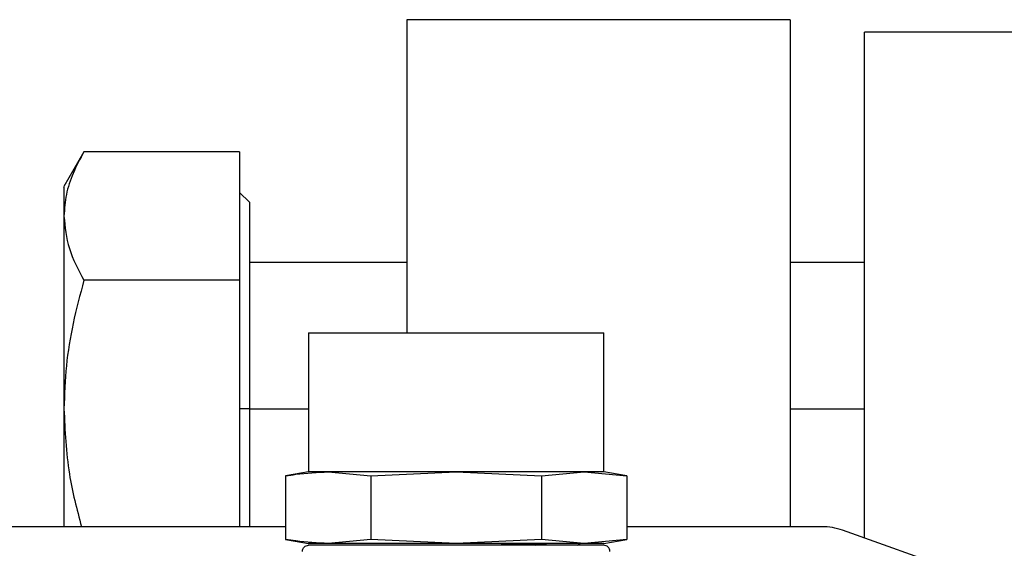
# Model space of a CAD drawing. Extents: x 1.6 to 16.6, y 6.9 to 20.
# Drawn here: x 8.3 to 9, y 17.5 to 17.8 of the extents above; entities that cross this region are included whole.
import ezdxf

# ---------------------------------------------------------------- set-up
doc = ezdxf.new("R2010")
doc.units = 0
doc.header["$MEASUREMENT"] = 0
doc.layers.get('0').update_dxf_attribs({"linetype": 'CONTINUOUS'})

msp = doc.modelspace()

# ---------------------------------------------------------------- linework, layer by layer
at = {"color": 7, "linetype": 'Continuous'}
for p, q in [((8.83822, 17.82307), (8.59413, 17.82307)), ((8.59413, 17.82307), (8.59413, 17.62361)), ((8.83822, 17.82307), (8.83822, 17.50024)), ((9.72798, 17.8152), (8.88546, 17.8152)), ((8.88546, 17.49302), (8.88546, 17.8152)), ((8.38871, 17.73899), (8.37596, 17.71691)), ((8.48783, 17.73893), (8.38867, 17.73893)), ((8.48783, 17.73893), (8.48783, 17.6571)), ((8.49415, 17.70679), (8.48783, 17.71311)), ((8.59413, 17.66842), (8.49413, 17.66842)), ((8.88546, 17.66842), (8.83822, 17.66842)), ((8.48783, 17.6571), (8.38867, 17.6571)), ((8.48783, 17.6571), (8.48783, 17.50024)), ((8.53162, 17.62361), (8.53162, 17.53511)), ((8.53162, 17.62361), (8.54422, 17.62361)), ((8.54422, 17.62361), (8.71962, 17.62361)), ((8.71962, 17.53511), (8.71962, 17.62361)), ((8.49413, 17.57527), (8.48783, 17.57527)), ((8.49413, 17.57527), (8.53162, 17.57527)), ((8.83822, 17.57527), (8.88546, 17.57527)), ((8.53162, 17.53511), (8.51708, 17.53254)), ((8.54422, 17.53511), (8.53162, 17.53511)), ((8.62562, 17.53511), (8.54422, 17.53511)), ((8.54422, 17.53511), (8.57135, 17.53254)), ((8.57135, 17.53254), (8.62562, 17.53511)), ((8.62562, 17.53511), (8.67989, 17.53254)), ((8.70703, 17.53511), (8.62562, 17.53511)), ((8.67989, 17.53254), (8.70703, 17.53511)), ((8.71962, 17.53511), (8.70703, 17.53511)), ((8.70703, 17.53511), (8.73416, 17.53254)), ((8.73416, 17.53254), (8.71962, 17.53511)), ((8.51708, 17.53254), (8.51708, 17.49217)), ((8.57135, 17.53254), (8.57135, 17.49217)), ((8.67989, 17.53254), (8.67989, 17.49217)), ((8.73416, 17.53254), (8.73416, 17.49217)), ((8.51708, 17.50024), (8.30279, 17.50024)), ((8.85838, 17.50024), (8.73416, 17.50024)), ((9.12563, 17.40753), (8.87158, 17.49796)), ((8.51708, 17.49217), (8.53162, 17.48961)), ((8.57135, 17.49217), (8.54422, 17.48961)), ((8.62562, 17.48961), (8.57135, 17.49217)), ((8.67989, 17.49217), (8.62562, 17.48961)), ((8.70703, 17.48961), (8.67989, 17.49217)), ((8.73416, 17.49217), (8.70703, 17.48961)), ((8.71962, 17.48961), (8.73416, 17.49217)), ((8.54422, 17.48961), (8.53162, 17.48961)), ((8.71027, 17.48843), (8.54098, 17.48843)), ((8.62562, 17.48961), (8.54422, 17.48961)), ((8.70703, 17.48961), (8.62562, 17.48961)), ((8.67629, 17.48843), (8.68323, 17.48907)), ((8.70295, 17.48843), (8.70436, 17.48961)), ((8.71962, 17.48961), (8.70703, 17.48961))]:
    msp.add_line(p, q, dxfattribs=at)
msp.add_arc((8.85838, 17.46087), 0.03937, 70.40771, 90, dxfattribs=at)
for points, knots in [([(8.38867, 17.73893), (8.38625, 17.73438), (8.38147, 17.72542), (8.37694, 17.71173), (8.37632, 17.70259), (8.37602, 17.69802)], [0, 0, 0, 0, 0.340285, 0.669524, 1, 1, 1, 1]), ([(8.37602, 17.71639), (8.37602, 17.71656), (8.37602, 17.71733), (8.37602, 17.7121), (8.37602, 17.70266), (8.37602, 17.69802)], [0, 0, 0, 0, 0.12262, 0.5688, 1, 1, 1, 1]), ([(8.37602, 17.69802), (8.37667, 17.69109), (8.37797, 17.67723), (8.3851, 17.66382), (8.38867, 17.6571)], [0, 0, 0, 0, 0.4996165, 1, 1, 1, 1]), ([(8.37602, 17.69802), (8.37602, 17.69308), (8.37602, 17.68303), (8.37602, 17.66249), (8.37602, 17.6372), (8.37602, 17.60763), (8.37602, 17.58594), (8.37602, 17.57527)], [0, 0, 0, 0, 0.182333, 0.370666, 0.561536, 0.784511, 1, 1, 1, 1]), ([(8.38867, 17.6571), (8.38624, 17.64799), (8.38146, 17.63007), (8.37694, 17.60268), (8.37632, 17.58442), (8.37602, 17.57527)], [0, 0, 0, 0, 0.340559, 0.669781, 1, 1, 1, 1]), ([(8.37602, 17.57527), (8.37663, 17.56135), (8.37774, 17.53594), (8.3842, 17.51136), (8.38712, 17.50024)], [0, 0, 0, 0, 0.547772, 1, 1, 1, 1]), ([(8.37602, 17.57527), (8.37602, 17.56627), (8.37602, 17.54797), (8.37602, 17.52231), (8.37602, 17.50724), (8.37602, 17.50024)], [0, 0, 0, 0, 0.341274, 0.693776, 1, 1, 1, 1]), ([(8.49413, 17.57527), (8.49413, 17.56665), (8.49413, 17.5494), (8.49413, 17.52481), (8.49413, 17.50814), (8.49413, 17.50089), (8.49413, 17.50024)], [0, 0, 0, 0, 0.322753, 0.645505, 0.968258, 1, 1, 1, 1]), ([(8.51708, 17.53254), (8.51923, 17.53291), (8.52825, 17.53444), (8.53731, 17.53482), (8.54422, 17.53511)], [0, 0, 0, 0, 0.2377482, 1, 1, 1, 1]), ([(8.54422, 17.48961), (8.53731, 17.4899), (8.52825, 17.49027), (8.51923, 17.49181), (8.51708, 17.49217)], [0, 0, 0, 0, 0.762252, 1, 1, 1, 1]), ([(8.52779, 17.48449), (8.52779, 17.48552), (8.52821, 17.48654), (8.52967, 17.488), (8.53069, 17.48843), (8.53172, 17.48843)], [0, 0, 0, 0, 0.5, 0.5, 1, 1, 1, 1]), ([(8.71952, 17.48843), (8.71952, 17.48843), (8.71708, 17.48843), (8.70767, 17.48843), (8.70071, 17.48843), (8.68333, 17.48843), (8.67291, 17.48843), (8.6502, 17.48843), (8.63791, 17.48843), (8.61333, 17.48843), (8.60104, 17.48843), (8.57833, 17.48843), (8.56792, 17.48843), (8.55053, 17.48843), (8.54358, 17.48843), (8.53417, 17.48843), (8.53172, 17.48843), (8.53172, 17.48843)], [0, 0, 0, 0, 0.125, 0.125, 0.25, 0.25, 0.375, 0.375, 0.5, 0.5, 0.625, 0.625, 0.75, 0.75, 0.875, 0.875, 1, 1, 1, 1]), ([(8.68809, 17.48961), (8.68468, 17.48948), (8.67793, 17.48923), (8.66433, 17.48884), (8.65361, 17.48857), (8.6477, 17.48843)], [0, 0, 0, 0, 0.3142746, 0.6225036, 1, 1, 1, 1]), ([(8.68323, 17.48907), (8.67755, 17.48888), (8.67113, 17.48866), (8.66277, 17.48845), (8.66181, 17.48843)], [0, 0, 0, 0, 0.884901, 1, 1, 1, 1]), ([(8.72346, 17.48449), (8.72346, 17.48552), (8.72303, 17.48654), (8.72157, 17.488), (8.72055, 17.48843), (8.71952, 17.48843)], [0, 0, 0, 0, 0.5, 0.5, 1, 1, 1, 1])]:
    msp.add_open_spline(points, degree=3, knots=knots, dxfattribs=at)
msp.add_open_spline([(8.49413, 17.70681), (8.49413, 17.70632), (8.49413, 17.70534), (8.49413, 17.69752), (8.49413, 17.68536), (8.49413, 17.66888), (8.49413, 17.64882), (8.49413, 17.62594), (8.49413, 17.6011), (8.49413, 17.58388), (8.49413, 17.57527)], degree=3, dxfattribs=at)

doc.saveas('drawing.dxf')
